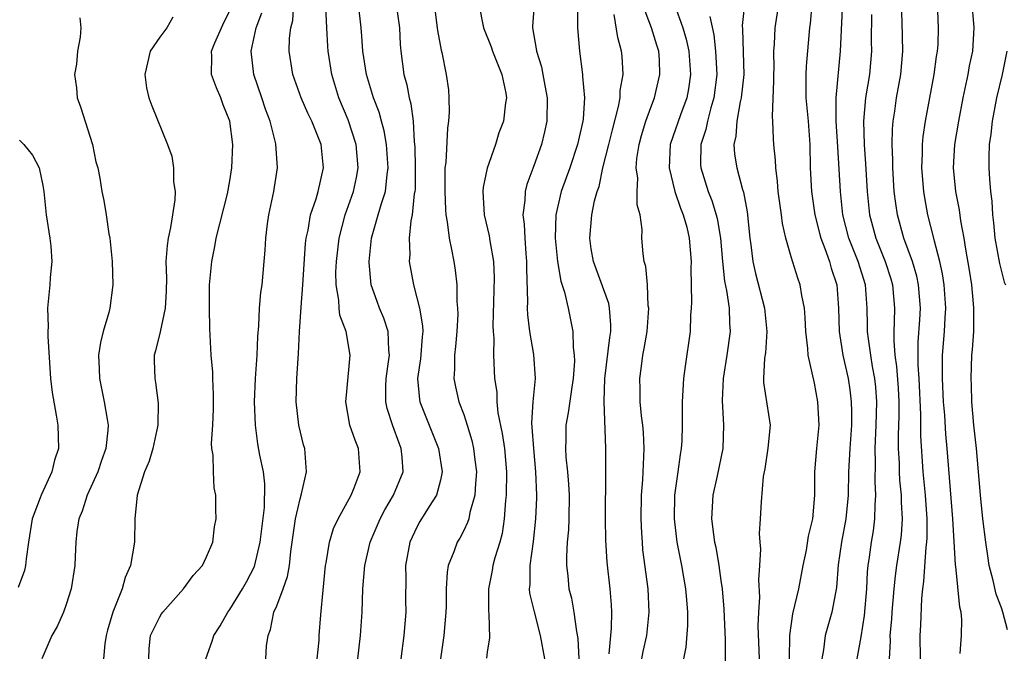
# Model space of a CAD drawing. Units: inches. Extents: x 2547943 to 2550000, y 1518000 to 1521000.
# Drawn here: x 2549457 to 2549541, y 1519555 to 1519610 of the extents above; entities that cross this region are included whole.
import ezdxf

# ---------------------------------------------------------------- set-up
doc = ezdxf.new("R2010")
doc.units = ezdxf.units.IN
doc.header["$MEASUREMENT"] = 0
doc.layers.add('LD25471518_2ft', color=133, linetype='Continuous')

msp = doc.modelspace()

# ---------------------------------------------------------------- linework, layer by layer
at = {"layer": 'LD25471518_2ft'}
for points, elevation in [([(2549468.056, 1519555), (2549468.105, 1519555.895), (2549468.207, 1519557), (2549469, 1519558.613), (2549469.152, 1519558.848), (2549469.266, 1519559), (2549471.036, 1519561), (2549471.852, 1519562.148), (2549472.641, 1519563), (2549473, 1519563.728), (2549473.527, 1519565), (2549473.683, 1519566.317), (2549473.82, 1519567), (2549473.796, 1519567.796), (2549473.805, 1519569), (2549473.643, 1519569.643), (2549473.583, 1519571), (2549473.56, 1519572.44), (2549473.457, 1519573), (2549473.436, 1519573.435), (2549473.534, 1519575), (2549473.599, 1519576.401), (2549473.61, 1519577.61), (2549473.539, 1519579), (2549473.539, 1519579.539), (2549473.394, 1519581), (2549473.279, 1519583.28), (2549473.25, 1519585), (2549473.265, 1519587), (2549473.444, 1519589), (2549473.713, 1519590.287), (2549473.833, 1519591), (2549474.797, 1519594.797), (2549475, 1519595.905), (2549475.172, 1519597), (2549475.238, 1519599), (2549474.985, 1519601), (2549474.415, 1519602.415), (2549474.215, 1519603), (2549473.845, 1519603.845), (2549473.433, 1519605), (2549473.45, 1519606.549), (2549473.416, 1519607), (2549473.697, 1519607.697), (2549474.284, 1519609), (2549474.512, 1519609.488), (2549475, 1519610.442)], 9104), ([(2549478.079, 1519555), (2549478.13, 1519556.129), (2549478.26, 1519557), (2549478.467, 1519557.533), (2549478.76, 1519559), (2549479, 1519559.546), (2549479.56, 1519561), (2549479.938, 1519562.062), (2549480.083, 1519563), (2549480.207, 1519564.207), (2549480.621, 1519567), (2549481, 1519568.708), (2549481.133, 1519569.133), (2549481.557, 1519571), (2549481.403, 1519573), (2549481.308, 1519573.308), (2549480.898, 1519575), (2549480.655, 1519577), (2549480.72, 1519579), (2549480.862, 1519581.137), (2549480.948, 1519583), (2549481.09, 1519585.09), (2549481.249, 1519587), (2549481.47, 1519590.53), (2549481.523, 1519591), (2549481.681, 1519591.681), (2549481.895, 1519593), (2549482.37, 1519594.37), (2549482.545, 1519595), (2549483.016, 1519597), (2549482.792, 1519599), (2549482.004, 1519601), (2549481.677, 1519601.677), (2549481.092, 1519603), (2549480.378, 1519605), (2549480.074, 1519607), (2549480.106, 1519608.106), (2549480.221, 1519609), (2549480.383, 1519609.617), (2549480.478, 1519611)], 9100), ([(2549482.474, 1519555), (2549482.622, 1519556.622), (2549482.637, 1519557), (2549482.778, 1519558.779), (2549483.171, 1519563), (2549483.221, 1519563.221), (2549483.515, 1519565), (2549483.851, 1519566.149), (2549484.251, 1519567), (2549485.364, 1519569), (2549485.637, 1519569.637), (2549486.152, 1519571), (2549486.009, 1519573), (2549485.706, 1519573.706), (2549485.27, 1519575), (2549484.903, 1519577), (2549485, 1519577.867), (2549485.292, 1519581), (2549484.933, 1519583), (2549484.398, 1519584.398), (2549484.333, 1519585), (2549484.307, 1519585.693), (2549484.08, 1519587), (2549484.074, 1519588.074), (2549484.115, 1519589), (2549484.341, 1519591), (2549484.86, 1519593), (2549485.573, 1519595), (2549485.82, 1519596.18), (2549485.969, 1519597), (2549485.797, 1519599), (2549485.123, 1519601.123), (2549484.324, 1519603), (2549483.707, 1519605), (2549483.415, 1519607), (2549483.379, 1519607.379), (2549483.284, 1519609), (2549483.203, 1519610.797)], 9098), ([(2549485.93, 1519555), (2549486.165, 1519557), (2549486.308, 1519559), (2549486.37, 1519561), (2549486.533, 1519563), (2549486.994, 1519565.006), (2549487.846, 1519567), (2549488.25, 1519567.75), (2549488.999, 1519569), (2549489.813, 1519571), (2549489.742, 1519572.258), (2549489.663, 1519573), (2549489.469, 1519573.469), (2549488.934, 1519574.934), (2549488.439, 1519576.439), (2549488.33, 1519577), (2549488.325, 1519578.325), (2549488.363, 1519579), (2549488.604, 1519580.604), (2549488.644, 1519581), (2549488.591, 1519581.409), (2549488.549, 1519583), (2549488.16, 1519584.16), (2549487.81, 1519585), (2549487.588, 1519585.589), (2549487.094, 1519587), (2549486.906, 1519588.906), (2549486.905, 1519589), (2549487.118, 1519591), (2549487.695, 1519593), (2549487.955, 1519593.955), (2549488.303, 1519595), (2549488.447, 1519596.447), (2549488.538, 1519597), (2549488.392, 1519599), (2549488.191, 1519600.191), (2549487.963, 1519601), (2549487.767, 1519601.767), (2549487.288, 1519603), (2549486.68, 1519605), (2549486.381, 1519607), (2549486.288, 1519608.288), (2549486.219, 1519609), (2549485.988, 1519611)], 9096), ([(2549489.193, 1519611.193), (2549489.497, 1519609), (2549489.573, 1519607.573), (2549489.619, 1519607), (2549489.876, 1519605), (2549490.124, 1519604.124), (2549490.328, 1519603), (2549490.476, 1519602.476), (2549490.662, 1519601), (2549490.757, 1519599.243), (2549490.809, 1519598.809), (2549490.861, 1519597), (2549490.842, 1519595.158), (2549490.827, 1519595), (2549490.775, 1519594.775), (2549490.599, 1519593), (2549490.478, 1519592.478), (2549490.338, 1519591), (2549490.387, 1519589.613), (2549490.344, 1519589), (2549490.691, 1519587), (2549491, 1519585.89), (2549491.216, 1519585), (2549491.488, 1519583.488), (2549491.496, 1519583), (2549491.448, 1519582.552), (2549491.316, 1519580.685), (2549491.05, 1519579), (2549491.209, 1519577.208), (2549491.247, 1519577), (2549492.833, 1519573), (2549493.148, 1519571), (2549493, 1519570.3), (2549492.665, 1519569), (2549492.042, 1519568.042), (2549491.251, 1519566.749), (2549491, 1519566.282), (2549490.398, 1519565), (2549490.031, 1519563), (2549490.048, 1519561.951), (2549490.027, 1519560.027), (2549490.048, 1519559), (2549489.866, 1519557), (2549489.626, 1519555)], 9094), ([(2549492.458, 1519611), (2549492.74, 1519609), (2549492.758, 1519608.758), (2549493.064, 1519607.064), (2549493.12, 1519606.88), (2549493.507, 1519605), (2549493.691, 1519603.692), (2549493.738, 1519603), (2549493.767, 1519601.767), (2549493.695, 1519601), (2549493.603, 1519600.397), (2549493.46, 1519597.46), (2549493.398, 1519597), (2549493.372, 1519596.628), (2549493.384, 1519595), (2549493.442, 1519593.443), (2549493.475, 1519593), (2549493.593, 1519592.407), (2549493.742, 1519591), (2549493.967, 1519590.033), (2549494.148, 1519589), (2549494.257, 1519588.257), (2549494.411, 1519587), (2549494.418, 1519585.582), (2549494.474, 1519585), (2549494.483, 1519584.483), (2549494.4, 1519583), (2549494.284, 1519581.716), (2549494.199, 1519581), (2549494.21, 1519579.791), (2549494.142, 1519579), (2549494.283, 1519578.283), (2549494.59, 1519577), (2549495, 1519575.913), (2549495.294, 1519575), (2549495.694, 1519573.694), (2549495.848, 1519573), (2549495.951, 1519572.049), (2549496.096, 1519571), (2549496.004, 1519570.004), (2549495.961, 1519569), (2549495.529, 1519567.529), (2549495.436, 1519567), (2549495.337, 1519566.662), (2549495, 1519565.98), (2549494.66, 1519565.34), (2549494.447, 1519565), (2549494.155, 1519564.155), (2549493.676, 1519563), (2549493.573, 1519562.427), (2549493.506, 1519561), (2549493.5, 1519559.499), (2549493.483, 1519559), (2549493.291, 1519557), (2549493.026, 1519555)], 9092), ([(2549496.295, 1519611), (2549496.69, 1519609), (2549497.358, 1519607.358), (2549497.464, 1519607), (2549498.249, 1519605), (2549498.599, 1519603.401), (2549498.65, 1519603), (2549498.582, 1519602.582), (2549498.389, 1519601), (2549498.001, 1519599.999), (2549497.706, 1519599), (2549497.004, 1519596.996), (2549496.655, 1519595.345), (2549496.628, 1519595), (2549496.743, 1519593), (2549497.184, 1519591.184), (2549497.241, 1519590.759), (2549497.553, 1519589), (2549497.604, 1519587.604), (2549497.485, 1519583.486), (2549497.508, 1519583), (2549497.562, 1519582.438), (2549497.544, 1519581), (2549497.636, 1519579), (2549497.824, 1519577.824), (2549497.838, 1519577), (2549497.932, 1519576.068), (2549498.301, 1519574.301), (2549498.485, 1519573), (2549498.658, 1519571), (2549498.629, 1519569), (2549498.57, 1519568.57), (2549498.465, 1519567), (2549498.279, 1519565.721), (2549498.086, 1519565), (2549497.659, 1519563.659), (2549497.491, 1519563), (2549497.438, 1519562.562), (2549497.11, 1519561), (2549497.117, 1519559.117), (2549497.158, 1519558.842), (2549497.192, 1519556.808), (2549497, 1519555.588), (2549496.939, 1519555.061)], 9090), ([(2549501.04, 1519611), (2549500.891, 1519609.109), (2549500.897, 1519609), (2549501.201, 1519607.201), (2549501.217, 1519607), (2549501.646, 1519605.646), (2549501.777, 1519605), (2549501.937, 1519604.063), (2549502.149, 1519603), (2549502.101, 1519601), (2549501.907, 1519600.093), (2549501.641, 1519599), (2549501, 1519597.19), (2549500.399, 1519595.601), (2549500.243, 1519595), (2549500.226, 1519594.226), (2549500.059, 1519593), (2549500.18, 1519592.18), (2549500.229, 1519591), (2549500.32, 1519589.679), (2549500.383, 1519589), (2549500.368, 1519588.368), (2549500.443, 1519585.557), (2549500.421, 1519585), (2549500.446, 1519584.446), (2549500.62, 1519583), (2549500.964, 1519581.036), (2549501.108, 1519579), (2549500.911, 1519577), (2549500.79, 1519575.21), (2549500.833, 1519574.833), (2549500.955, 1519573), (2549501.154, 1519571), (2549501.223, 1519569), (2549501.218, 1519568.782), (2549501.147, 1519567), (2549500.938, 1519565.062), (2549500.644, 1519563), (2549500.645, 1519561.355), (2549500.602, 1519561), (2549500.639, 1519560.639), (2549501.023, 1519559.022), (2549501.547, 1519557), (2549501.898, 1519555)], 9088), ([(2549504.719, 1519611), (2549504.743, 1519609.257), (2549504.721, 1519609), (2549504.89, 1519607), (2549505.168, 1519605), (2549505.163, 1519604.837), (2549505.327, 1519603), (2549505.212, 1519601.212), (2549505.179, 1519601), (2549504.738, 1519599), (2549504.071, 1519597), (2549503.346, 1519595), (2549502.875, 1519593), (2549502.821, 1519591), (2549503.016, 1519589), (2549503.315, 1519587.314), (2549503.628, 1519586.372), (2549503.936, 1519585), (2549504.327, 1519583), (2549504.364, 1519581.636), (2549504.461, 1519581), (2549504.471, 1519580.471), (2549504.364, 1519579), (2549504.243, 1519578.243), (2549503.943, 1519576.056), (2549503.743, 1519575), (2549503.728, 1519573.728), (2549503.702, 1519573), (2549503.749, 1519572.251), (2549503.886, 1519571), (2549503.963, 1519569.963), (2549504.014, 1519569), (2549503.987, 1519567), (2549503.956, 1519566.044), (2549503.858, 1519565), (2549503.778, 1519563.778), (2549503.788, 1519563), (2549503.896, 1519562.104), (2549504, 1519561), (2549504.211, 1519560.211), (2549504.433, 1519559), (2549504.648, 1519557.352), (2549504.763, 1519556.763), (2549504.846, 1519555)], 9086), ([(2549510.248, 1519555), (2549510.364, 1519555.636), (2549510.652, 1519557), (2549510.86, 1519559), (2549510.774, 1519561), (2549510.335, 1519564.335), (2549510.279, 1519565), (2549510.249, 1519565.752), (2549510.169, 1519567), (2549510.205, 1519569), (2549510.321, 1519570.321), (2549510.359, 1519571), (2549510.371, 1519571.629), (2549510.447, 1519573), (2549510.37, 1519574.37), (2549510.317, 1519575), (2549510.214, 1519575.786), (2549510.1, 1519577), (2549510.094, 1519578.094), (2549510.062, 1519579), (2549510.188, 1519579.812), (2549510.333, 1519581), (2549510.445, 1519581.554), (2549510.682, 1519583), (2549510.83, 1519585), (2549510.785, 1519585.215), (2549510.713, 1519587), (2549510.579, 1519588.579), (2549510.425, 1519589), (2549510.344, 1519589.656), (2549510.231, 1519591), (2549510.267, 1519591.734), (2549510.086, 1519593), (2549509.849, 1519593.849), (2549509.849, 1519595), (2549509.881, 1519596.119), (2549509.75, 1519597), (2549509.812, 1519597.812), (2549509.999, 1519599), (2549510.214, 1519599.786), (2549510.581, 1519601), (2549511, 1519602.174), (2549511.322, 1519603), (2549511.787, 1519605), (2549511.744, 1519606.256), (2549511.693, 1519607), (2549511.52, 1519607.52), (2549511.067, 1519609), (2549510.307, 1519611)], 9082), ([(2549513.022, 1519610.978), (2549513.734, 1519609), (2549514.03, 1519608.03), (2549514.254, 1519607), (2549514.391, 1519605), (2549514.221, 1519603.779), (2549514.071, 1519603), (2549513.534, 1519601.534), (2549512.671, 1519599), (2549512.567, 1519597), (2549513.072, 1519595), (2549513.551, 1519593.551), (2549513.783, 1519593), (2549514.073, 1519591.927), (2549514.288, 1519591), (2549514.442, 1519589), (2549514.428, 1519588.428), (2549514.485, 1519585.515), (2549514.46, 1519585), (2549514.409, 1519584.409), (2549514.359, 1519583), (2549513.939, 1519580.061), (2549513.812, 1519579), (2549513.689, 1519577), (2549513.678, 1519576.322), (2549513.687, 1519575), (2549513.651, 1519573.651), (2549513.607, 1519573), (2549513.511, 1519572.489), (2549513.326, 1519571), (2549513.041, 1519569), (2549512.99, 1519567), (2549513.217, 1519565), (2549513.619, 1519563), (2549513.984, 1519561), (2549514.055, 1519560.055), (2549514.156, 1519559), (2549514.15, 1519557.85), (2549513.994, 1519556.006), (2549513.791, 1519555)], 9080), ([(2549519.01, 1519610.989), (2549518.821, 1519609.178), (2549518.847, 1519608.847), (2549518.955, 1519605), (2549518.739, 1519603), (2549518.649, 1519602.649), (2549518.358, 1519601), (2549518.284, 1519599.717), (2549518.108, 1519599), (2549518.17, 1519598.17), (2549518.351, 1519597), (2549518.85, 1519595.15), (2549518.926, 1519594.926), (2549519.251, 1519593.251), (2549519.483, 1519591), (2549519.568, 1519590.431), (2549519.737, 1519589), (2549519.964, 1519587.964), (2549520.743, 1519585), (2549520.934, 1519583), (2549520.802, 1519581.198), (2549520.727, 1519580.727), (2549520.636, 1519579), (2549520.651, 1519578.651), (2549521.203, 1519575), (2549521.021, 1519573.022), (2549520.745, 1519571.256), (2549520.617, 1519570.617), (2549520.431, 1519568.431), (2549520.368, 1519567), (2549520.28, 1519565.72), (2549520.32, 1519565), (2549520.38, 1519564.38), (2549520.308, 1519563), (2549520.22, 1519561.78), (2549520.297, 1519560.298), (2549520.203, 1519559), (2549520.161, 1519557.839), (2549520.259, 1519555)], 9076), ([(2549522.856, 1519555), (2549522.886, 1519557), (2549523.151, 1519558.849), (2549523.664, 1519561), (2549524.039, 1519563), (2549524.314, 1519564.314), (2549524.503, 1519565.497), (2549524.877, 1519567), (2549525.041, 1519569), (2549525.047, 1519571), (2549525.205, 1519573), (2549525.395, 1519575), (2549525.305, 1519577), (2549525, 1519578.604), (2549524.456, 1519581), (2549524.436, 1519581.565), (2549524.259, 1519583), (2549524.207, 1519584.207), (2549524.14, 1519585), (2549523.908, 1519586.092), (2549523.782, 1519587), (2549523.574, 1519587.574), (2549523, 1519589.392), (2549522.541, 1519591), (2549522.255, 1519592.255), (2549522.179, 1519593), (2549521.91, 1519595), (2549521.855, 1519595.855), (2549521.685, 1519597), (2549521.669, 1519597.669), (2549521.522, 1519599), (2549521.489, 1519599.489), (2549521.44, 1519601), (2549521.4, 1519601.4), (2549521.54, 1519604.46), (2549521.529, 1519605), (2549521.547, 1519605.547), (2549521.54, 1519607), (2549521.587, 1519607.588), (2549521.634, 1519609), (2549521.959, 1519611)], 9074), ([(2549524.79, 1519611), (2549524.641, 1519609.36), (2549524.585, 1519609), (2549524.293, 1519605.707), (2549524.27, 1519605), (2549524.264, 1519603.737), (2549524.278, 1519603), (2549524.454, 1519601), (2549524.598, 1519599), (2549524.642, 1519597), (2549524.739, 1519595), (2549525.031, 1519593), (2549525.42, 1519591.42), (2549525.538, 1519591), (2549525.894, 1519590.106), (2549526.276, 1519589), (2549526.431, 1519588.431), (2549526.911, 1519587), (2549527.063, 1519585), (2549527.119, 1519583), (2549527.442, 1519581), (2549527.882, 1519579), (2549528.027, 1519578.027), (2549528.151, 1519577), (2549528.169, 1519576.169), (2549528.16, 1519575), (2549528.019, 1519573), (2549527.982, 1519572.018), (2549527.921, 1519571), (2549527.884, 1519569), (2549527.696, 1519567), (2549527.321, 1519565), (2549527.041, 1519563.041), (2549526.889, 1519561.112), (2549526.489, 1519559), (2549525.932, 1519557), (2549525.788, 1519555.788), (2549525.636, 1519555)], 9072), ([(2549528.669, 1519555), (2549529, 1519556.902), (2549529.291, 1519558.709), (2549529.47, 1519561), (2549529.533, 1519562.467), (2549529.594, 1519563), (2549529.706, 1519563.706), (2549529.877, 1519565), (2549530.047, 1519565.953), (2549530.18, 1519567), (2549530.193, 1519568.193), (2549530.258, 1519569), (2549530.187, 1519570.187), (2549530.219, 1519571.781), (2549530.197, 1519573), (2549530.293, 1519575), (2549530.329, 1519577), (2549530.24, 1519578.24), (2549530.164, 1519579), (2549529.973, 1519580.027), (2549529.823, 1519581), (2549529.611, 1519582.389), (2549529.549, 1519583), (2549529.553, 1519583.553), (2549529.513, 1519585), (2549529.36, 1519587), (2549528.729, 1519589), (2549527.948, 1519591), (2549527.439, 1519593), (2549527.218, 1519595), (2549527, 1519598.814), (2549526.857, 1519601), (2549526.856, 1519602.857), (2549526.845, 1519603), (2549527.243, 1519607), (2549527.397, 1519610.603)], 9070), ([(2549534.059, 1519555), (2549534.047, 1519557), (2549534.101, 1519557.899), (2549534.182, 1519560.182), (2549534.26, 1519561), (2549534.359, 1519561.641), (2549534.552, 1519564.552), (2549534.618, 1519565), (2549534.642, 1519565.358), (2549534.642, 1519567), (2549534.499, 1519569), (2549534.31, 1519571), (2549534.102, 1519574.102), (2549534.098, 1519575.902), (2549533.954, 1519579), (2549533.875, 1519580.124), (2549533.871, 1519582.129), (2549534.008, 1519584.008), (2549534.064, 1519585), (2549533.91, 1519587), (2549533.751, 1519587.751), (2549533.379, 1519589), (2549532.654, 1519591), (2549532.102, 1519593), (2549531.957, 1519593.958), (2549531.833, 1519595), (2549531.708, 1519597), (2549531.707, 1519597.708), (2549531.65, 1519599), (2549531.676, 1519600.323), (2549531.732, 1519601), (2549531.874, 1519601.874), (2549532.031, 1519603), (2549532.387, 1519605), (2549532.563, 1519607), (2549532.512, 1519609.487), (2549532.458, 1519611)], 9066), ([(2549537.476, 1519555.475), (2549537.591, 1519557), (2549537.62, 1519558.38), (2549537.55, 1519559), (2549537.426, 1519559.426), (2549537.087, 1519562.913), (2549537.061, 1519563.06), (2549536.961, 1519565.039), (2549536.833, 1519567), (2549536.357, 1519573), (2549536.242, 1519574.241), (2549536.144, 1519575.856), (2549536.048, 1519577), (2549535.951, 1519579), (2549535.941, 1519580.059), (2549535.963, 1519581), (2549536.125, 1519583), (2549536.182, 1519584.182), (2549536.242, 1519585), (2549536.099, 1519587), (2549535.958, 1519587.958), (2549535.721, 1519589), (2549535.273, 1519590.727), (2549535.223, 1519591), (2549534.71, 1519593), (2549534.434, 1519594.434), (2549534.345, 1519595), (2549534.192, 1519597), (2549534.245, 1519598.245), (2549534.245, 1519599), (2549534.303, 1519599.697), (2549534.49, 1519601), (2549535.241, 1519605), (2549535.453, 1519606.547), (2549535.537, 1519607), (2549535.573, 1519607.573), (2549535.615, 1519609), (2549535.552, 1519610.448)], 9064), ([(2549541.504, 1519557.504), (2549541.126, 1519559), (2549541, 1519559.369), (2549540.546, 1519560.546), (2549540.281, 1519561.719), (2549539.957, 1519563), (2549539.823, 1519563.823), (2549539.657, 1519565), (2549539.411, 1519567), (2549539.212, 1519569), (2549539.047, 1519571), (2549538.86, 1519573), (2549538.644, 1519575), (2549538.467, 1519577), (2549538.43, 1519578.43), (2549538.396, 1519579), (2549538.474, 1519581), (2549538.523, 1519581.477), (2549538.624, 1519583), (2549538.626, 1519584.626), (2549538.646, 1519585), (2549538.615, 1519585.385), (2549538.451, 1519587), (2549538.256, 1519588.256), (2549537.944, 1519590.056), (2549537.804, 1519591), (2549537.531, 1519592.469), (2549537.412, 1519593.412), (2549537.095, 1519595), (2549536.9, 1519597), (2549537.016, 1519599), (2549537.343, 1519601), (2549537.723, 1519603), (2549538.149, 1519605), (2549538.276, 1519605.724), (2549538.538, 1519607), (2549538.662, 1519609), (2549538.64, 1519609.36), (2549538.498, 1519611)], 9062), ([(2549462.157, 1519609.843), (2549462.258, 1519609), (2549462.204, 1519608.204), (2549461.973, 1519607), (2549461.883, 1519605.883), (2549461.719, 1519605), (2549461.868, 1519603.868), (2549461.941, 1519603), (2549462.233, 1519602.233), (2549463.235, 1519599), (2549463.539, 1519597.539), (2549463.688, 1519597), (2549463.867, 1519596.133), (2549464.044, 1519595), (2549464.206, 1519594.206), (2549464.403, 1519593), (2549464.637, 1519591.363), (2549464.723, 1519591), (2549464.925, 1519589), (2549464.979, 1519587), (2549464.724, 1519585), (2549464.645, 1519584.645), (2549464.167, 1519583), (2549463.924, 1519582.076), (2549463.77, 1519581), (2549463.823, 1519579.823), (2549463.833, 1519579), (2549464.252, 1519577), (2549464.487, 1519575.513), (2549464.585, 1519575), (2549464.571, 1519574.571), (2549464.397, 1519573), (2549464.029, 1519571.971), (2549463.716, 1519571), (2549462.798, 1519569), (2549462.363, 1519567.637), (2549462.078, 1519567), (2549461.909, 1519565.909), (2549461.807, 1519565), (2549461.769, 1519563.769), (2549461.727, 1519563), (2549461.427, 1519561), (2549461, 1519559.672), (2549460.755, 1519559), (2549460.231, 1519557.769), (2549459.754, 1519557), (2549458.926, 1519555)], 9108), ([(2549470.107, 1519609.893), (2549469.594, 1519609), (2549469, 1519608.204), (2549468.192, 1519607), (2549467.724, 1519605), (2549467.854, 1519603.854), (2549468.062, 1519603), (2549468.309, 1519602.309), (2549469.649, 1519599), (2549470.02, 1519598.02), (2549470.17, 1519597), (2549470.186, 1519595.814), (2549470.313, 1519595), (2549470.277, 1519594.277), (2549470.094, 1519593), (2549469.922, 1519591.922), (2549469.72, 1519591), (2549469.623, 1519590.377), (2549469.524, 1519589), (2549469.575, 1519587.575), (2549469.548, 1519586.452), (2549469.475, 1519585), (2549469.025, 1519582.975), (2549468.641, 1519581.359), (2549468.528, 1519581), (2549468.526, 1519580.526), (2549468.566, 1519579), (2549468.643, 1519578.643), (2549468.87, 1519576.87), (2549468.839, 1519575), (2549468.399, 1519573), (2549468.085, 1519571.915), (2549467.697, 1519571), (2549467.053, 1519569), (2549466.869, 1519567), (2549466.85, 1519565), (2549466.506, 1519563), (2549466.037, 1519561.963), (2549465.773, 1519561), (2549464.983, 1519559), (2549464.531, 1519557.469), (2549464.411, 1519557), (2549464.307, 1519556.307), (2549464.195, 1519555)], 9106), ([(2549472.937, 1519555), (2549473.479, 1519556.521), (2549473.634, 1519557), (2549474.171, 1519557.829), (2549474.826, 1519559), (2549475, 1519559.228), (2549476.077, 1519561), (2549476.408, 1519561.592), (2549477.103, 1519562.897), (2549477.59, 1519565), (2549477.948, 1519567.948), (2549477.993, 1519569.992), (2549477.859, 1519571), (2549477.561, 1519572.44), (2549477.397, 1519573.397), (2549477.176, 1519575), (2549477.098, 1519577), (2549477.189, 1519579), (2549477.339, 1519581), (2549477.401, 1519582.599), (2549477.488, 1519583.488), (2549477.54, 1519585), (2549477.643, 1519586.357), (2549477.748, 1519587), (2549477.939, 1519589), (2549478.024, 1519589.976), (2549478.07, 1519591), (2549478.222, 1519592.222), (2549478.339, 1519593), (2549478.767, 1519595), (2549479.066, 1519597), (2549478.939, 1519599.061), (2549478.449, 1519601), (2549478.039, 1519602.039), (2549477.731, 1519603), (2549477.047, 1519605), (2549476.807, 1519607), (2549477.254, 1519609), (2549477.723, 1519610.277)], 9102), ([(2549507.438, 1519555.438), (2549507.628, 1519557.628), (2549507.656, 1519559), (2549507.637, 1519559.637), (2549507.523, 1519561), (2549507.283, 1519563.283), (2549507.166, 1519565.166), (2549507.131, 1519567), (2549507.159, 1519571), (2549507.146, 1519573), (2549507.018, 1519577.018), (2549507.078, 1519579), (2549507.491, 1519582.509), (2549507.581, 1519583), (2549507.592, 1519583.592), (2549507.481, 1519585), (2549507.401, 1519585.401), (2549506.098, 1519589), (2549505.91, 1519590.091), (2549505.777, 1519591), (2549505.962, 1519593), (2549506.196, 1519594.196), (2549506.417, 1519595), (2549506.579, 1519595.421), (2549506.911, 1519597), (2549507.424, 1519599), (2549507.728, 1519600.272), (2549508.25, 1519602.25), (2549508.371, 1519603), (2549508.385, 1519603.615), (2549508.628, 1519605), (2549508.552, 1519606.552), (2549508.51, 1519607), (2549508.173, 1519608.173), (2549507.878, 1519610.122)], 9084), ([(2549516.052, 1519609.947), (2549516.397, 1519608.397), (2549516.544, 1519607), (2549516.646, 1519605), (2549516.406, 1519603), (2549516.148, 1519602.148), (2549515.853, 1519601), (2549515.718, 1519600.282), (2549515.292, 1519599), (2549515.261, 1519597.261), (2549515.279, 1519597), (2549515.917, 1519595), (2549516.227, 1519594.226), (2549516.602, 1519593), (2549516.679, 1519592.679), (2549516.976, 1519591), (2549517.147, 1519589), (2549517.318, 1519587.318), (2549517.488, 1519586.512), (2549517.703, 1519585), (2549517.732, 1519583.733), (2549517.785, 1519583), (2549517.496, 1519581), (2549517.183, 1519579), (2549517.115, 1519577.115), (2549517.225, 1519575), (2549517.156, 1519573), (2549516.675, 1519570.675), (2549516.3, 1519569), (2549516.201, 1519567), (2549516.364, 1519565.637), (2549516.458, 1519565), (2549516.559, 1519564.559), (2549516.819, 1519563), (2549517, 1519561.711), (2549517.096, 1519561), (2549517.256, 1519559.256), (2549517.375, 1519556.625), (2549517.365, 1519553.365)], 9078), ([(2549529.874, 1519610.125), (2549529.855, 1519607.856), (2549529.876, 1519607), (2549529.701, 1519605), (2549529.37, 1519603), (2549529.187, 1519601), (2549529.245, 1519599), (2549529.361, 1519597.362), (2549529.498, 1519595), (2549529.716, 1519593), (2549530.238, 1519591), (2549531.04, 1519589), (2549531.524, 1519587.524), (2549531.676, 1519587), (2549531.842, 1519585), (2549531.833, 1519583.833), (2549531.787, 1519583), (2549531.784, 1519582.216), (2549531.891, 1519581), (2549532.028, 1519580.028), (2549532.154, 1519578.154), (2549532.208, 1519577), (2549532.207, 1519575.793), (2549532.157, 1519574.157), (2549532.164, 1519573), (2549532.238, 1519571.762), (2549532.251, 1519571), (2549532.289, 1519570.289), (2549532.423, 1519569), (2549532.418, 1519568.418), (2549532.5, 1519567), (2549532.407, 1519565.593), (2549532.333, 1519565), (2549532.024, 1519563), (2549531.9, 1519562.1), (2549531.784, 1519561), (2549531.619, 1519559), (2549531.591, 1519558.409), (2549531.46, 1519557), (2549531.466, 1519556.534), (2549531.383, 1519555)], 9068), ([(2549541.445, 1519607), (2549541.046, 1519605), (2549540.582, 1519603), (2549540.21, 1519601), (2549540.095, 1519599.904), (2549539.961, 1519599), (2549539.926, 1519597.926), (2549539.915, 1519597), (2549539.964, 1519596.036), (2549540.054, 1519595), (2549540.164, 1519594.164), (2549540.23, 1519593), (2549540.32, 1519592.321), (2549540.441, 1519591), (2549540.826, 1519588.826), (2549541.24, 1519587.24), (2549541.331, 1519587)], 9060), ([(2549457, 1519599.373), (2549457.366, 1519599), (2549458.102, 1519598.102), (2549458.672, 1519597), (2549459, 1519595.493), (2549459.078, 1519595), (2549459.284, 1519593), (2549459.606, 1519591), (2549459.676, 1519590.323), (2549459.77, 1519589), (2549459.638, 1519587.638), (2549459.608, 1519587), (2549459.407, 1519585), (2549459.451, 1519583.451), (2549459.419, 1519583), (2549459.415, 1519582.585), (2549459.665, 1519579), (2549459.801, 1519577.801), (2549460.146, 1519575.854), (2549460.274, 1519575), (2549460.326, 1519573), (2549460.007, 1519571.993), (2549459.777, 1519571), (2549458.851, 1519569), (2549458.78, 1519568.78), (2549458.093, 1519567), (2549457.772, 1519565), (2549457.566, 1519563.566), (2549457.528, 1519563), (2549457.436, 1519562.564), (2549456.892, 1519561.108)], 9110)]:
    msp.add_lwpolyline(points, dxfattribs=dict(at, elevation=elevation))

doc.saveas('drawing.dxf')
